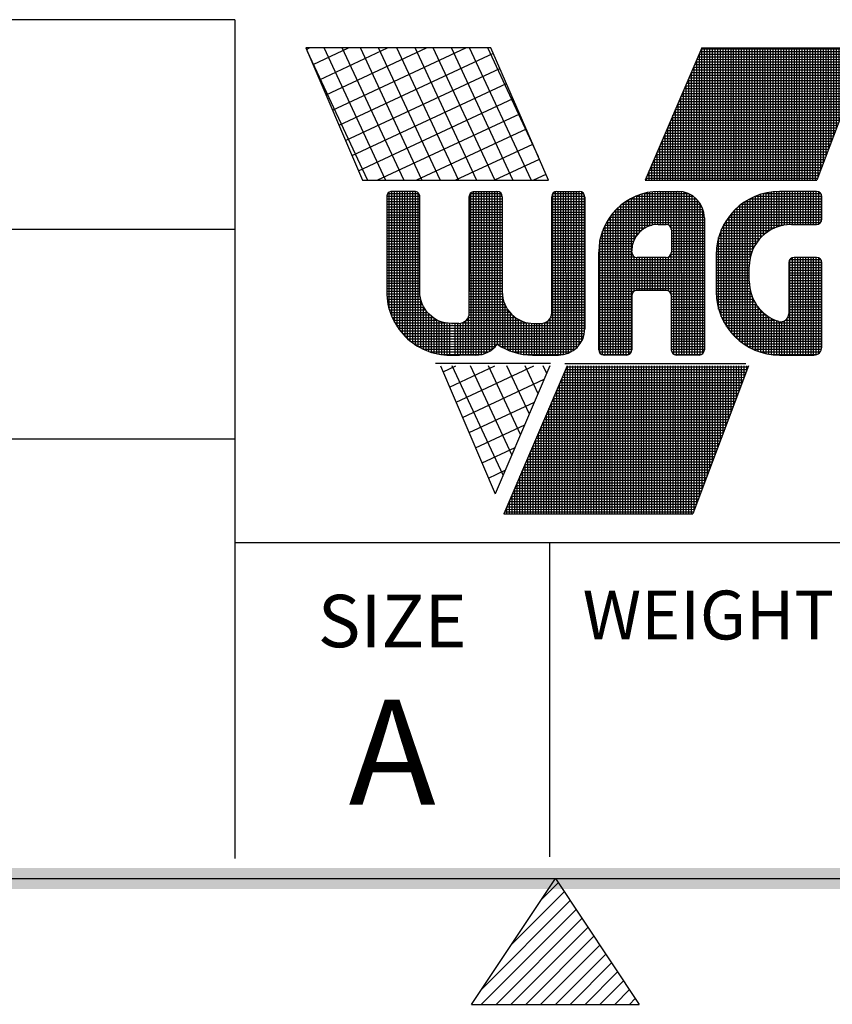
# Model space of a CAD drawing. Extents: x 15.1 to 24.6, y 2.9 to 15.2.
# Drawn here: x 19.1 to 20.2, y 2.9 to 4.2 of the extents above; entities that cross this region are included whole.
import ezdxf
from ezdxf.enums import TextEntityAlignment as Align

# ---------------------------------------------------------------- set-up
doc = ezdxf.new("R2010")
doc.units = 0
doc.header["$LTSCALE"] = 0.4
doc.header["$MEASUREMENT"] = 0
doc.layers.get('0').update_dxf_attribs({"linetype": 'CONTINUOUS'})
doc.styles.add('BAVWM$0$STANDARD', font='txt')

# ---------------------------------------------------------------- blocks, each defined once
blk = doc.blocks.new('*X6')
at = {"color": 0}
for p, q in [((3.2305, 6.6785), (3.2419, 6.6838)), ((3.2551, 6.621), (3.3898, 6.6838)), ((3.2797, 6.5635), (3.5377, 6.6838)), ((3.5298, 6.1838), (3.2967, 6.6838)), ((3.3044, 6.5061), (3.6855, 6.6838)), ((3.329, 6.4486), (3.8334, 6.6838)), ((3.5988, 6.1838), (3.3656, 6.6838)), ((3.6678, 6.1838), (3.4346, 6.6838)), ((3.7367, 6.1838), (3.5036, 6.6838)), ((3.8057, 6.1838), (3.5725, 6.6838)), ((3.8746, 6.1838), (3.6415, 6.6838)), ((3.9436, 6.1838), (3.7104, 6.6838)), ((4.0126, 6.1838), (3.7794, 6.6838)), ((4.0815, 6.1838), (3.8484, 6.6838)), ((4.1098, 6.2711), (3.9173, 6.6838)), ((3.4609, 6.1838), (3.2337, 6.671)), ((3.3536, 6.3911), (3.9383, 6.6637)), ((3.3783, 6.3336), (3.9633, 6.6065)), ((3.4029, 6.2762), (3.9884, 6.5492)), ((3.4275, 6.2187), (4.0134, 6.4919)), ((3.5006, 6.1838), (4.0384, 6.4346)), ((3.6485, 6.1838), (4.0634, 6.3773)), ((3.7964, 6.1838), (4.0884, 6.32)), ((3.9443, 6.1838), (4.1134, 6.2627)), ((4.0922, 6.1838), (4.1385, 6.2054))]:
    blk.add_line(p, q, dxfattribs=at)
blk = doc.blocks.new('*X7')
at = {"color": 0}
for p, q in [((3.7478, 5.4715), (3.7956, 5.4938)), ((3.7724, 5.414), (3.9434, 5.4938)), ((3.9756, 5.08), (3.7826, 5.4938)), ((3.797, 5.3566), (4.0913, 5.4938)), ((4.0086, 5.1571), (3.8516, 5.4938)), ((4.0416, 5.2341), (3.9205, 5.4938)), ((4.0747, 5.3112), (3.9895, 5.4938)), ((4.1077, 5.3882), (4.0585, 5.4938)), ((4.1407, 5.4653), (4.1274, 5.4938)), ((3.8216, 5.2991), (4.1314, 5.4435)), ((3.8463, 5.2416), (4.0944, 5.3573)), ((3.8709, 5.1841), (4.0575, 5.2711)), ((3.8955, 5.1267), (4.0206, 5.185)), ((3.9202, 5.0692), (3.9836, 5.0988)), ((3.9448, 5.0117), (3.9467, 5.0126))]:
    blk.add_line(p, q, dxfattribs=at)
blk = doc.blocks.new('*X10')
at = {"color": 0}
for p, q in [((3.5398, 6.1206), (3.6648, 6.1206)), ((3.5399, 6.1306), (3.6647, 6.1306)), ((3.5436, 6.1406), (3.6609, 6.1406)), ((3.549, 5.7029), (3.5489, 6.1456)), ((3.559, 5.6747), (3.5589, 6.1488)), ((3.569, 5.654), (3.5689, 6.1488)), ((3.579, 5.6373), (3.5789, 6.1488)), ((3.589, 5.6232), (3.5889, 6.1488)), ((3.599, 5.6109), (3.5989, 6.1488)), ((3.609, 5.6001), (3.6089, 6.1488)), ((3.619, 5.5906), (3.6189, 6.1488)), ((3.629, 5.5821), (3.6289, 6.1488)), ((3.639, 5.5744), (3.6389, 6.1488)), ((3.649, 5.5675), (3.6489, 6.1484)), ((3.659, 5.5614), (3.6589, 6.1429)), ((3.8523, 6.1207), (3.9773, 6.1207)), ((3.8524, 6.1307), (3.9772, 6.1307)), ((3.8562, 6.1407), (3.9734, 6.1407)), ((3.859, 5.5288), (3.8589, 6.1437)), ((3.869, 5.5288), (3.8689, 6.1485)), ((3.879, 5.5288), (3.8789, 6.1488)), ((3.889, 5.5295), (3.8889, 6.1488)), ((3.899, 5.5312), (3.8989, 6.1488)), ((3.909, 5.534), (3.9089, 6.1488)), ((3.919, 5.5379), (3.9189, 6.1488)), ((3.929, 5.5432), (3.9289, 6.1488)), ((3.939, 5.5501), (3.9389, 6.1488)), ((3.949, 5.5591), (3.9489, 6.1488)), ((3.959, 5.5692), (3.9589, 6.1487)), ((3.969, 5.5629), (3.9689, 6.1451)), ((4.1648, 6.1207), (4.2898, 6.1207)), ((4.1649, 6.1307), (4.2897, 6.1307)), ((4.1687, 6.1407), (4.2858, 6.1407)), ((4.169, 5.5288), (4.1689, 6.141)), ((4.179, 5.5288), (4.1789, 6.1479)), ((4.189, 5.5288), (4.1889, 6.1488)), ((4.199, 5.5292), (4.1989, 6.1488)), ((4.209, 5.5307), (4.2089, 6.1488)), ((4.219, 5.5332), (4.2189, 6.1488)), ((4.229, 5.5368), (4.2289, 6.1488)), ((4.239, 5.5418), (4.2389, 6.1488)), ((4.249, 5.5482), (4.2489, 6.1488)), ((4.259, 5.5567), (4.2589, 6.1488)), ((4.269, 5.5678), (4.2689, 6.1488)), ((4.279, 5.5837), (4.2789, 6.1466)), ((4.289, 5.6165), (4.2889, 6.1346)), ((3.5398, 6.1106), (3.6648, 6.1106)), ((3.5398, 6.1006), (3.6648, 6.1006)), ((3.5398, 6.0906), (3.6648, 6.0906)), ((3.5398, 6.0806), (3.6648, 6.0806)), ((3.8523, 6.1107), (3.9773, 6.1107)), ((3.8523, 6.1007), (3.9773, 6.1007)), ((3.8523, 6.0907), (3.9773, 6.0907)), ((3.8523, 6.0807), (3.9773, 6.0807)), ((4.1648, 6.1107), (4.2898, 6.1107)), ((4.1648, 6.1007), (4.2898, 6.1007)), ((4.1648, 6.0907), (4.2898, 6.0907)), ((4.1648, 6.0807), (4.2898, 6.0807)), ((3.5398, 6.0706), (3.6648, 6.0706)), ((3.5398, 6.0606), (3.6648, 6.0606)), ((3.5398, 6.0506), (3.6648, 6.0506)), ((3.8523, 6.0707), (3.9773, 6.0707)), ((3.8523, 6.0607), (3.9773, 6.0607)), ((3.8523, 6.0507), (3.9773, 6.0507)), ((4.1648, 6.0707), (4.2898, 6.0707)), ((4.1648, 6.0607), (4.2898, 6.0607)), ((4.1648, 6.0507), (4.2898, 6.0507)), ((3.5398, 6.0406), (3.6648, 6.0406)), ((3.5398, 6.0306), (3.6648, 6.0306)), ((3.5398, 6.0206), (3.6648, 6.0206)), ((3.5398, 6.0106), (3.6648, 6.0106)), ((3.8523, 6.0407), (3.9773, 6.0407)), ((3.8523, 6.0307), (3.9773, 6.0307)), ((3.8523, 6.0207), (3.9773, 6.0207)), ((3.8523, 6.0107), (3.9773, 6.0107)), ((4.1648, 6.0407), (4.2898, 6.0407)), ((4.1648, 6.0307), (4.2898, 6.0307)), ((4.1648, 6.0207), (4.2898, 6.0207)), ((4.1648, 6.0107), (4.2898, 6.0107)), ((3.5398, 6.0006), (3.6648, 6.0006)), ((3.5398, 5.9906), (3.6648, 5.9906)), ((3.5398, 5.9806), (3.6648, 5.9806)), ((3.5398, 5.9706), (3.6648, 5.9706)), ((3.8523, 6.0007), (3.9773, 6.0007)), ((3.8523, 5.9907), (3.9773, 5.9907)), ((3.8523, 5.9807), (3.9773, 5.9807)), ((3.8523, 5.9707), (3.9773, 5.9707)), ((4.1648, 6.0007), (4.2898, 6.0007)), ((4.1648, 5.9907), (4.2898, 5.9907)), ((4.1648, 5.9807), (4.2898, 5.9807)), ((4.1648, 5.9707), (4.2898, 5.9707)), ((3.5398, 5.9606), (3.6648, 5.9606)), ((3.5398, 5.9506), (3.6648, 5.9506)), ((3.5398, 5.9406), (3.6648, 5.9406)), ((3.8523, 5.9607), (3.9773, 5.9607)), ((3.8523, 5.9507), (3.9773, 5.9507)), ((3.8523, 5.9407), (3.9773, 5.9407)), ((3.8523, 5.9307), (3.9773, 5.9307)), ((4.1648, 5.9607), (4.2898, 5.9607)), ((4.1648, 5.9507), (4.2898, 5.9507)), ((4.1648, 5.9407), (4.2898, 5.9407)), ((4.1648, 5.9307), (4.2898, 5.9307)), ((3.5398, 5.9306), (3.6648, 5.9306)), ((3.5398, 5.9206), (3.6648, 5.9206)), ((3.5398, 5.9106), (3.6648, 5.9106)), ((3.5398, 5.9006), (3.6648, 5.9006)), ((3.8523, 5.9207), (3.9773, 5.9207)), ((3.8523, 5.9107), (3.9773, 5.9107)), ((3.8523, 5.9007), (3.9773, 5.9007)), ((4.1648, 5.9207), (4.2898, 5.9207)), ((4.1648, 5.9107), (4.2898, 5.9107)), ((4.1648, 5.9007), (4.2898, 5.9007)), ((3.5398, 5.8906), (3.6648, 5.8906)), ((3.5398, 5.8806), (3.6648, 5.8806)), ((3.5398, 5.8706), (3.6648, 5.8706)), ((3.5398, 5.8606), (3.6648, 5.8606)), ((3.8523, 5.8907), (3.9773, 5.8907)), ((3.8523, 5.8807), (3.9773, 5.8807)), ((3.8523, 5.8707), (3.9773, 5.8707)), ((3.8523, 5.8607), (3.9773, 5.8607)), ((4.1648, 5.8907), (4.2898, 5.8907)), ((4.1648, 5.8807), (4.2898, 5.8807)), ((4.1648, 5.8707), (4.2898, 5.8707)), ((4.1648, 5.8607), (4.2898, 5.8607)), ((3.5398, 5.8506), (3.6648, 5.8506)), ((3.5398, 5.8406), (3.6648, 5.8406)), ((3.5398, 5.8306), (3.6648, 5.8306)), ((3.5398, 5.8206), (3.6648, 5.8206)), ((3.8523, 5.8507), (3.9773, 5.8507)), ((3.8523, 5.8407), (3.9773, 5.8407)), ((3.8523, 5.8307), (3.9773, 5.8307)), ((3.8523, 5.8207), (3.9773, 5.8207)), ((4.1648, 5.8507), (4.2898, 5.8507)), ((4.1648, 5.8407), (4.2898, 5.8407)), ((4.1648, 5.8307), (4.2898, 5.8307)), ((4.1648, 5.8207), (4.2898, 5.8207)), ((3.5398, 5.8106), (3.6648, 5.8106)), ((3.5398, 5.8006), (3.6648, 5.8006)), ((3.5398, 5.7906), (3.6648, 5.7906)), ((3.8523, 5.8107), (3.9773, 5.8107)), ((3.8523, 5.8007), (3.9773, 5.8007)), ((3.8523, 5.7907), (3.9773, 5.7907)), ((4.1648, 5.8107), (4.2898, 5.8107)), ((4.1648, 5.8007), (4.2898, 5.8007)), ((4.1648, 5.7907), (4.2898, 5.7907)), ((3.5398, 5.7806), (3.6648, 5.7806)), ((3.5398, 5.7706), (3.6648, 5.7706)), ((3.5399, 5.7606), (3.6651, 5.7606)), ((3.5405, 5.7506), (3.6662, 5.7506)), ((3.8523, 5.7807), (3.9773, 5.7807)), ((3.8523, 5.7707), (3.9773, 5.7707)), ((3.8523, 5.7607), (3.9776, 5.7607)), ((3.8523, 5.7507), (3.9787, 5.7507)), ((3.979, 5.5572), (3.979, 5.7486)), ((4.1648, 5.7807), (4.2898, 5.7807)), ((4.1648, 5.7707), (4.2898, 5.7707)), ((4.1648, 5.7607), (4.2898, 5.7607)), ((4.1648, 5.7507), (4.2898, 5.7507)), ((3.5414, 5.7406), (3.6681, 5.7406)), ((3.5428, 5.7306), (3.671, 5.7306)), ((3.5447, 5.7206), (3.6749, 5.7206)), ((3.5469, 5.7106), (3.6798, 5.7106)), ((3.669, 5.5559), (3.669, 5.7373)), ((3.679, 5.551), (3.679, 5.7121)), ((3.8523, 5.7407), (3.9806, 5.7407)), ((3.8523, 5.7307), (3.9835, 5.7307)), ((3.8523, 5.7207), (3.9873, 5.7207)), ((3.8523, 5.7107), (3.9923, 5.7107)), ((3.989, 5.5522), (3.989, 5.7171)), ((4.1648, 5.7407), (4.2898, 5.7407)), ((4.1648, 5.7307), (4.2898, 5.7307)), ((4.1648, 5.7207), (4.2898, 5.7207)), ((4.1648, 5.7107), (4.2898, 5.7107)), ((3.5497, 5.7006), (3.686, 5.7006)), ((3.5529, 5.6906), (3.6937, 5.6906)), ((3.5566, 5.6806), (3.7034, 5.6806)), ((3.5608, 5.6706), (3.7157, 5.6706)), ((3.689, 5.5466), (3.689, 5.6965)), ((3.699, 5.5428), (3.699, 5.6849)), ((3.709, 5.5395), (3.709, 5.6757)), ((3.8479, 5.6707), (4.0282, 5.6707)), ((3.849, 5.5288), (3.849, 5.673)), ((3.8514, 5.6807), (4.0158, 5.6807)), ((3.8523, 5.7007), (3.9985, 5.7007)), ((3.8523, 5.6907), (4.0062, 5.6907)), ((3.999, 5.5477), (3.999, 5.6999)), ((4.009, 5.5437), (4.009, 5.6875)), ((4.019, 5.5403), (4.019, 5.6778)), ((4.029, 5.5373), (4.029, 5.6701)), ((4.1605, 5.6707), (4.2898, 5.6707)), ((4.164, 5.6807), (4.2898, 5.6807)), ((4.1648, 5.7007), (4.2898, 5.7007)), ((4.1648, 5.6907), (4.2898, 5.6907)), ((3.5655, 5.6606), (3.7328, 5.6607)), ((3.5709, 5.6506), (3.7637, 5.6507)), ((3.5769, 5.6406), (4.2898, 5.6407)), ((3.719, 5.5366), (3.719, 5.6684)), ((3.729, 5.5342), (3.729, 5.6625)), ((3.739, 5.5323), (3.739, 5.6579)), ((3.749, 5.5308), (3.749, 5.6543)), ((3.759, 5.5297), (3.759, 5.6516)), ((3.769, 5.529), (3.769, 5.6498)), ((3.779, 5.5288), (3.779, 5.6489)), ((3.799, 5.5288), (3.799, 5.6488)), ((3.809, 5.5288), (3.809, 5.6488)), ((3.819, 5.5288), (3.819, 5.6494)), ((3.8244, 5.6507), (4.0759, 5.6507)), ((3.829, 5.5288), (3.829, 5.6525)), ((3.839, 5.5288), (3.839, 5.659)), ((3.8407, 5.6607), (4.0452, 5.6607)), ((4.039, 5.5348), (4.039, 5.6639)), ((4.049, 5.5327), (4.049, 5.6589)), ((4.059, 5.5311), (4.059, 5.6551)), ((4.069, 5.5299), (4.069, 5.6522)), ((4.079, 5.5292), (4.079, 5.6502)), ((4.089, 5.5288), (4.089, 5.6491)), ((4.099, 5.5288), (4.099, 5.6488)), ((4.109, 5.5288), (4.109, 5.6488)), ((4.119, 5.5288), (4.119, 5.6488)), ((4.129, 5.5288), (4.129, 5.649)), ((4.137, 5.6507), (4.2898, 5.6507)), ((4.139, 5.5288), (4.139, 5.6514)), ((4.149, 5.5288), (4.149, 5.657)), ((4.1533, 5.6607), (4.2898, 5.6607)), ((4.159, 5.5288), (4.159, 5.6681)), ((3.5835, 5.6306), (4.2898, 5.6307)), ((3.591, 5.6206), (4.2895, 5.6207)), ((3.5993, 5.6106), (4.2881, 5.6107)), ((3.6085, 5.6006), (4.2858, 5.6007)), ((3.619, 5.5906), (4.2823, 5.5907)), ((3.6308, 5.5806), (4.2775, 5.5807)), ((3.6444, 5.5706), (4.2712, 5.5707)), ((3.6603, 5.5606), (3.9505, 5.5607)), ((3.9728, 5.5607), (4.2631, 5.5607)), ((3.6797, 5.5506), (3.9397, 5.5507)), ((3.7053, 5.5406), (3.9246, 5.5407)), ((3.75, 5.5307), (3.8966, 5.5307)), ((3.9922, 5.5507), (4.2523, 5.5507)), ((4.0177, 5.5407), (4.2372, 5.5407)), ((4.0621, 5.5307), (4.2094, 5.5307))]:
    blk.add_line(p, q, dxfattribs=at)
blk = doc.blocks.new('*X11')
at = {"color": 0}
for p, q in [((4.429, 5.5311), (4.4289, 6.1175)), ((4.4348, 6.1208), (4.6842, 6.1208)), ((4.439, 5.5434), (4.4389, 6.123)), ((4.449, 5.9657), (4.4489, 6.1279)), ((4.4555, 6.1308), (4.672, 6.1308)), ((4.459, 5.9827), (4.4589, 6.1322)), ((4.469, 5.9944), (4.4689, 6.1359)), ((4.479, 6.0032), (4.4789, 6.1392)), ((4.4846, 6.1408), (4.6539, 6.1408)), ((4.489, 6.0099), (4.4889, 6.1419)), ((4.499, 6.0151), (4.4989, 6.1442)), ((4.5089, 6.0189), (4.5089, 6.146)), ((4.5189, 6.0216), (4.5189, 6.1473)), ((4.5289, 6.0232), (4.5289, 6.1483)), ((4.5389, 6.0238), (4.5389, 6.1487)), ((4.5489, 6.0238), (4.5489, 6.1488)), ((4.5589, 6.0238), (4.5589, 6.1488)), ((4.5689, 6.0238), (4.5689, 6.1488)), ((4.5789, 6.0216), (4.5789, 6.1488)), ((4.589, 6.0095), (4.5889, 6.1488)), ((4.599, 5.5319), (4.5989, 6.1488)), ((4.609, 5.5288), (4.6089, 6.1488)), ((4.619, 5.5288), (4.6189, 6.1487)), ((4.629, 5.5288), (4.6289, 6.1478)), ((4.639, 5.5288), (4.6389, 6.1458)), ((4.649, 5.5288), (4.6489, 6.1428)), ((4.659, 5.5288), (4.6589, 6.1385)), ((4.669, 5.5288), (4.6689, 6.1329)), ((4.679, 5.5288), (4.6789, 6.1255)), ((4.3815, 6.0808), (4.7095, 6.0808)), ((4.389, 5.5288), (4.3889, 6.088)), ((4.392, 6.0908), (4.7055, 6.0908)), ((4.399, 5.5288), (4.3989, 6.0966)), ((4.4041, 6.1008), (4.7002, 6.1008)), ((4.409, 5.5288), (4.4089, 6.1044)), ((4.4181, 6.1108), (4.6932, 6.1108)), ((4.419, 5.5288), (4.4189, 6.1113)), ((4.689, 5.5288), (4.6889, 6.1159)), ((4.699, 5.5293), (4.6989, 6.1028)), ((4.709, 5.5348), (4.7089, 6.0825)), ((4.3564, 6.0508), (4.7148, 6.0508)), ((4.359, 5.5288), (4.3589, 6.0543)), ((4.3638, 6.0608), (4.7141, 6.0608)), ((4.369, 5.5288), (4.3689, 6.0671)), ((4.3721, 6.0708), (4.7123, 6.0708)), ((4.379, 5.5288), (4.3789, 6.0782)), ((4.334, 6.0108), (4.4904, 6.0108)), ((4.3386, 6.0208), (4.5154, 6.0208)), ((4.339, 5.5288), (4.3389, 6.0214)), ((4.3439, 6.0308), (4.7148, 6.0308)), ((4.349, 5.5288), (4.3489, 6.0394)), ((4.3498, 6.0408), (4.7148, 6.0408)), ((4.5803, 6.0208), (4.7148, 6.0208)), ((4.5885, 6.0108), (4.7148, 6.0108)), ((4.3207, 5.9708), (4.4515, 5.9708)), ((4.3233, 5.9808), (4.4576, 5.9808)), ((4.3263, 5.9908), (4.4655, 5.9908)), ((4.329, 5.5296), (4.329, 5.9983)), ((4.3299, 6.0008), (4.476, 6.0008)), ((4.5898, 6.0008), (4.7148, 6.0008)), ((4.5898, 5.9908), (4.7148, 5.9908)), ((4.5898, 5.9808), (4.7148, 5.9808)), ((4.5898, 5.9708), (4.7148, 5.9708)), ((4.3151, 5.9308), (4.44, 5.9308)), ((4.3158, 5.9408), (4.4412, 5.9408)), ((4.317, 5.9508), (4.4435, 5.9508)), ((4.3186, 5.9608), (4.4469, 5.9608)), ((4.319, 5.5365), (4.319, 5.9624)), ((4.5898, 5.9608), (4.7148, 5.9608)), ((4.5898, 5.9508), (4.7148, 5.9508)), ((4.5898, 5.9408), (4.7148, 5.9408)), ((4.5898, 5.9308), (4.7148, 5.9308)), ((4.3148, 5.9208), (4.4398, 5.9208)), ((4.3148, 5.9108), (4.4415, 5.9108)), ((4.3148, 5.9008), (4.4511, 5.9008)), ((4.449, 5.7706), (4.449, 5.902)), ((4.459, 5.7738), (4.459, 5.8988)), ((4.469, 5.7738), (4.469, 5.8988)), ((4.479, 5.7738), (4.479, 5.8988)), ((4.489, 5.7738), (4.489, 5.8988)), ((4.499, 5.7738), (4.499, 5.8988)), ((4.509, 5.7738), (4.509, 5.8988)), ((4.519, 5.7738), (4.519, 5.8988)), ((4.529, 5.7738), (4.529, 5.8988)), ((4.539, 5.7738), (4.539, 5.8988)), ((4.549, 5.7738), (4.549, 5.8988)), ((4.559, 5.7738), (4.559, 5.8988)), ((4.569, 5.7738), (4.569, 5.8988)), ((4.5785, 5.9008), (4.7148, 5.9008)), ((4.579, 5.7715), (4.579, 5.901)), ((4.5881, 5.9108), (4.7148, 5.9108)), ((4.589, 5.7593), (4.589, 5.9132)), ((4.5898, 5.9208), (4.7148, 5.9208)), ((4.3148, 5.8908), (4.7148, 5.8908)), ((4.3148, 5.8808), (4.7148, 5.8808)), ((4.3148, 5.8708), (4.7148, 5.8708)), ((4.3148, 5.8608), (4.7148, 5.8608)), ((4.3148, 5.8508), (4.7148, 5.8508)), ((4.3148, 5.8408), (4.7148, 5.8408)), ((4.3148, 5.8308), (4.7148, 5.8308)), ((4.3148, 5.8208), (4.7148, 5.8208)), ((4.3148, 5.8108), (4.7148, 5.8108)), ((4.3148, 5.8008), (4.7148, 5.8008)), ((4.3148, 5.7908), (4.7148, 5.7908)), ((4.3148, 5.7808), (4.7148, 5.7808)), ((4.3148, 5.7708), (4.4492, 5.7708)), ((4.3148, 5.7608), (4.441, 5.7608)), ((4.3148, 5.7508), (4.4398, 5.7508)), ((4.5803, 5.7708), (4.7148, 5.7708)), ((4.5885, 5.7608), (4.7148, 5.7608)), ((4.5898, 5.7508), (4.7148, 5.7508)), ((4.3148, 5.7408), (4.4398, 5.7408)), ((4.3148, 5.7308), (4.4398, 5.7308)), ((4.3148, 5.7208), (4.4398, 5.7208)), ((4.3148, 5.7108), (4.4398, 5.7108)), ((4.5898, 5.7408), (4.7148, 5.7408)), ((4.5898, 5.7308), (4.7148, 5.7308)), ((4.5898, 5.7208), (4.7148, 5.7208)), ((4.5898, 5.7108), (4.7148, 5.7108)), ((4.3148, 5.7008), (4.4398, 5.7008)), ((4.3148, 5.6908), (4.4398, 5.6908)), ((4.3148, 5.6808), (4.4398, 5.6808)), ((4.3148, 5.6708), (4.4398, 5.6708)), ((4.5898, 5.7008), (4.7148, 5.7008)), ((4.5898, 5.6908), (4.7148, 5.6908)), ((4.5898, 5.6808), (4.7148, 5.6808)), ((4.5898, 5.6708), (4.7148, 5.6708)), ((4.3148, 5.6608), (4.4398, 5.6608)), ((4.3148, 5.6508), (4.4398, 5.6508)), ((4.3148, 5.6408), (4.4398, 5.6408)), ((4.5898, 5.6608), (4.7148, 5.6608)), ((4.5898, 5.6508), (4.7148, 5.6508)), ((4.5898, 5.6408), (4.7148, 5.6408)), ((4.3148, 5.6308), (4.4398, 5.6308)), ((4.3148, 5.6208), (4.4398, 5.6208)), ((4.3148, 5.6108), (4.4398, 5.6108)), ((4.3148, 5.6008), (4.4398, 5.6008)), ((4.5898, 5.6308), (4.7148, 5.6308)), ((4.5898, 5.6208), (4.7148, 5.6208)), ((4.5898, 5.6108), (4.7148, 5.6108)), ((4.5898, 5.6008), (4.7148, 5.6008)), ((4.3148, 5.5908), (4.4398, 5.5908)), ((4.3148, 5.5808), (4.4398, 5.5808)), ((4.3148, 5.5708), (4.4398, 5.5708)), ((4.3148, 5.5608), (4.4398, 5.5608)), ((4.5898, 5.5908), (4.7148, 5.5908)), ((4.5898, 5.5808), (4.7148, 5.5808)), ((4.5898, 5.5708), (4.7148, 5.5708)), ((4.5898, 5.5608), (4.7148, 5.5608)), ((4.3148, 5.5508), (4.4398, 5.5508)), ((4.3165, 5.5408), (4.4381, 5.5408)), ((4.3262, 5.5308), (4.4284, 5.5308)), ((4.5898, 5.5508), (4.7148, 5.5508)), ((4.5914, 5.5408), (4.7131, 5.5408)), ((4.6011, 5.5308), (4.7035, 5.5308))]:
    blk.add_line(p, q, dxfattribs=at)
blk = doc.blocks.new('*X12')
at = {"color": 0}
for p, q in [((4.8674, 6.1208), (5.1398, 6.1209)), ((4.869, 5.9002), (4.8689, 6.1217)), ((4.879, 5.9297), (4.8789, 6.1266)), ((4.8887, 6.1309), (5.1397, 6.1309)), ((4.889, 5.9484), (4.8889, 6.1309)), ((4.899, 5.9626), (4.8989, 6.1348)), ((4.909, 5.9742), (4.9089, 6.1381)), ((4.9186, 6.1409), (5.1357, 6.1409)), ((4.919, 5.9838), (4.9189, 6.141)), ((4.929, 5.9919), (4.9289, 6.1433)), ((4.939, 5.9988), (4.9389, 6.1453)), ((4.949, 6.0047), (4.9489, 6.1468)), ((4.959, 6.0096), (4.9589, 6.1479)), ((4.969, 6.0137), (4.9689, 6.1486)), ((4.9789, 6.0171), (4.9789, 6.1488)), ((4.9889, 6.0197), (4.9889, 6.1488)), ((4.9989, 6.0217), (4.9989, 6.1488)), ((5.0089, 6.023), (5.0089, 6.1488)), ((5.0189, 6.0237), (5.0189, 6.1488)), ((5.0289, 6.0238), (5.0289, 6.1488)), ((5.0389, 6.0238), (5.0389, 6.1488)), ((5.0489, 6.0238), (5.0489, 6.1488)), ((5.0589, 6.0238), (5.0589, 6.1488)), ((5.0689, 6.0238), (5.0689, 6.1488)), ((5.0789, 6.0238), (5.0789, 6.1488)), ((5.0889, 6.0238), (5.0889, 6.1488)), ((5.0989, 6.0238), (5.0989, 6.1488)), ((5.1089, 6.0238), (5.1089, 6.1488)), ((5.1189, 6.0238), (5.1189, 6.1488)), ((5.1289, 6.026), (5.1289, 6.1466)), ((5.1389, 6.0381), (5.1389, 6.1346)), ((4.8124, 6.0808), (5.1398, 6.0809)), ((4.819, 5.5906), (4.8189, 6.0869)), ((4.8234, 6.0908), (5.1398, 6.0909)), ((4.829, 5.5821), (4.8289, 6.0955)), ((4.8358, 6.1008), (5.1398, 6.1009)), ((4.839, 5.5744), (4.8389, 6.1031)), ((4.849, 5.5675), (4.8489, 6.11)), ((4.8503, 6.1108), (5.1398, 6.1109)), ((4.859, 5.5614), (4.8589, 6.1162)), ((4.7863, 6.0508), (5.1398, 6.0509)), ((4.789, 5.6232), (4.7889, 6.0543)), ((4.7941, 6.0608), (5.1398, 6.0609)), ((4.799, 5.6109), (4.7989, 6.0666)), ((4.8027, 6.0708), (5.1398, 6.0709)), ((4.809, 5.6001), (4.8089, 6.0774)), ((4.7625, 6.0108), (4.9618, 6.0109)), ((4.7675, 6.0208), (4.9943, 6.0209)), ((4.769, 5.654), (4.7689, 6.0235)), ((4.7731, 6.0308), (5.1351, 6.0309)), ((4.779, 5.6373), (4.7789, 6.0402)), ((4.7794, 6.0408), (5.1396, 6.0409)), ((4.7479, 5.9708), (4.9059, 5.9709)), ((4.749, 5.7029), (4.749, 5.9745)), ((4.7508, 5.9808), (4.9157, 5.9809)), ((4.7542, 5.9908), (4.9275, 5.9909)), ((4.7581, 6.0008), (4.9422, 6.0009)), ((4.759, 5.6747), (4.759, 6.0028)), ((4.7408, 5.9308), (4.8795, 5.9309)), ((4.7419, 5.9408), (4.8846, 5.9409)), ((4.7435, 5.9508), (4.8905, 5.9509)), ((4.7455, 5.9608), (4.8976, 5.9609)), ((4.7398, 5.9108), (4.8719, 5.9109)), ((4.7398, 5.9008), (4.8691, 5.9008)), ((4.7401, 5.9208), (4.8753, 5.9209)), ((5.029, 5.5288), (5.029, 5.8979)), ((5.039, 5.5288), (5.039, 5.8988)), ((5.049, 5.5288), (5.049, 5.8988)), ((5.059, 5.5288), (5.059, 5.8988)), ((5.069, 5.5288), (5.069, 5.8988)), ((5.079, 5.5288), (5.079, 5.8988)), ((5.089, 5.5288), (5.089, 5.8988)), ((5.099, 5.5288), (5.099, 5.8988)), ((5.109, 5.5288), (5.109, 5.8988)), ((5.119, 5.5303), (5.119, 5.8988)), ((5.129, 5.5358), (5.129, 5.8966)), ((4.7398, 5.8908), (4.8671, 5.8908)), ((4.7398, 5.8808), (4.8657, 5.8808)), ((4.7398, 5.8708), (4.8649, 5.8708)), ((4.7398, 5.8608), (4.8648, 5.8608)), ((5.0148, 5.8709), (5.1398, 5.8709)), ((5.0148, 5.8609), (5.1398, 5.8609)), ((5.0149, 5.8809), (5.1397, 5.8809)), ((5.0188, 5.8909), (5.1357, 5.8909)), ((5.019, 5.5288), (5.019, 5.8911)), ((5.139, 5.5521), (5.139, 5.8844)), ((4.7398, 5.8508), (4.8648, 5.8508)), ((4.7398, 5.8408), (4.8648, 5.8408)), ((4.7398, 5.8308), (4.8648, 5.8308)), ((4.7398, 5.8208), (4.8648, 5.8208)), ((5.0148, 5.8509), (5.1398, 5.8509)), ((5.0148, 5.8409), (5.1398, 5.8409)), ((5.0148, 5.8309), (5.1398, 5.8309)), ((5.0148, 5.8209), (5.1398, 5.8209)), ((4.7398, 5.8108), (4.8648, 5.8108)), ((4.7398, 5.8008), (4.865, 5.8008)), ((4.7398, 5.7908), (4.8658, 5.7908)), ((5.0148, 5.8109), (5.1398, 5.8109)), ((5.0148, 5.8009), (5.1398, 5.8009)), ((5.0148, 5.7909), (5.1398, 5.7909)), ((4.7398, 5.7808), (4.8672, 5.7808)), ((4.7398, 5.7708), (4.8693, 5.7708)), ((4.7399, 5.7608), (4.8721, 5.7609)), ((4.7405, 5.7508), (4.8756, 5.7509)), ((4.869, 5.5559), (4.869, 5.7723)), ((5.0148, 5.7809), (5.1398, 5.7809)), ((5.0148, 5.7709), (5.1398, 5.7709)), ((5.0148, 5.7609), (5.1398, 5.7609)), ((5.0148, 5.7509), (5.1398, 5.7509)), ((4.7414, 5.7408), (4.8799, 5.7409)), ((4.7428, 5.7308), (4.885, 5.7309)), ((4.7446, 5.7208), (4.8911, 5.7209)), ((4.7469, 5.7108), (4.8983, 5.7109)), ((4.879, 5.551), (4.879, 5.7429)), ((4.889, 5.5466), (4.889, 5.7242)), ((4.899, 5.5428), (4.899, 5.7099)), ((5.0148, 5.7409), (5.1398, 5.7409)), ((5.0148, 5.7309), (5.1398, 5.7309)), ((5.0148, 5.7209), (5.1398, 5.7209)), ((5.0148, 5.7109), (5.1398, 5.7109)), ((4.7496, 5.7008), (4.9067, 5.7009)), ((4.7528, 5.6908), (4.9167, 5.6909)), ((4.7565, 5.6808), (4.9287, 5.6809)), ((4.7607, 5.6708), (4.9437, 5.6709)), ((4.909, 5.5395), (4.909, 5.6984)), ((4.919, 5.5366), (4.919, 5.6887)), ((4.929, 5.5342), (4.929, 5.6806)), ((4.939, 5.5323), (4.939, 5.6737)), ((5.0112, 5.6709), (5.1398, 5.6709)), ((5.0145, 5.6809), (5.1398, 5.6809)), ((5.0148, 5.7009), (5.1398, 5.7009)), ((5.0148, 5.6909), (5.1398, 5.6909)), ((4.7654, 5.6608), (4.9638, 5.6609)), ((4.7708, 5.6508), (5.1398, 5.6509)), ((4.7767, 5.6408), (5.1398, 5.6409)), ((4.949, 5.5308), (4.949, 5.6679)), ((4.959, 5.5297), (4.959, 5.6629)), ((4.969, 5.529), (4.969, 5.6588)), ((4.979, 5.5288), (4.979, 5.6557)), ((4.989, 5.5288), (4.989, 5.6554)), ((4.999, 5.5288), (4.999, 5.6587)), ((5.0025, 5.6609), (5.1398, 5.6609)), ((5.009, 5.5288), (5.009, 5.6674)), ((4.7834, 5.6308), (5.1398, 5.6309)), ((4.7908, 5.6208), (5.1398, 5.6209)), ((4.7991, 5.6108), (5.1398, 5.6109)), ((4.8083, 5.6008), (5.1398, 5.6009)), ((4.8187, 5.5908), (5.1398, 5.5909)), ((4.8305, 5.5808), (5.1398, 5.5809)), ((4.8441, 5.5708), (5.1398, 5.5709)), ((4.86, 5.5608), (5.1398, 5.5609)), ((4.8793, 5.5509), (5.1387, 5.5509)), ((4.9047, 5.5409), (5.1339, 5.5409)), ((4.9484, 5.5309), (5.1208, 5.5309))]:
    blk.add_line(p, q, dxfattribs=at)
blk = doc.blocks.new('*X16')
at = {"color": 0}
for p, q in [((4.7269, 6.6808), (5.3521, 6.6809)), ((4.7289, 6.1838), (4.7288, 6.6838)), ((4.7389, 6.1838), (4.7388, 6.6838)), ((4.7489, 6.1838), (4.7488, 6.6838)), ((4.7589, 6.1838), (4.7588, 6.6838)), ((4.7689, 6.1838), (4.7688, 6.6838)), ((4.7789, 6.1838), (4.7788, 6.6838)), ((4.7889, 6.1838), (4.7888, 6.6838)), ((4.7989, 6.1838), (4.7988, 6.6838)), ((4.8089, 6.1838), (4.8088, 6.6838)), ((4.8189, 6.1838), (4.8188, 6.6838)), ((4.8289, 6.1838), (4.8288, 6.6838)), ((4.8389, 6.1838), (4.8388, 6.6838)), ((4.8489, 6.1838), (4.8488, 6.6838)), ((4.8589, 6.1838), (4.8588, 6.6838)), ((4.8689, 6.1838), (4.8688, 6.6838)), ((4.8789, 6.1838), (4.8788, 6.6838)), ((4.8889, 6.1838), (4.8888, 6.6838)), ((4.8989, 6.1838), (4.8988, 6.6838)), ((4.9089, 6.1838), (4.9088, 6.6838)), ((4.9189, 6.1838), (4.9188, 6.6838)), ((4.9289, 6.1838), (4.9288, 6.6838)), ((4.9389, 6.1838), (4.9388, 6.6838)), ((4.9489, 6.1838), (4.9488, 6.6838)), ((4.9589, 6.1838), (4.9588, 6.6838)), ((4.9689, 6.1838), (4.9688, 6.6838)), ((4.9789, 6.1838), (4.9788, 6.6838)), ((4.9889, 6.1838), (4.9888, 6.6838)), ((4.9989, 6.1838), (4.9988, 6.6838)), ((5.0089, 6.1838), (5.0088, 6.6838)), ((5.0189, 6.1838), (5.0188, 6.6838)), ((5.0289, 6.1838), (5.0288, 6.6838)), ((5.0389, 6.1838), (5.0388, 6.6838)), ((5.0489, 6.1838), (5.0488, 6.6838)), ((5.0589, 6.1838), (5.0588, 6.6838)), ((5.0689, 6.1838), (5.0688, 6.6838)), ((5.0789, 6.1838), (5.0788, 6.6838)), ((5.0889, 6.1838), (5.0888, 6.6838)), ((5.0989, 6.1838), (5.0988, 6.6838)), ((5.1089, 6.1838), (5.1088, 6.6838)), ((5.1189, 6.1838), (5.1188, 6.6838)), ((5.1289, 6.1838), (5.1288, 6.6838)), ((5.1389, 6.1838), (5.1388, 6.6838)), ((5.1489, 6.1838), (5.1488, 6.6838)), ((5.1589, 6.1838), (5.1588, 6.6838)), ((5.1689, 6.1948), (5.1688, 6.6838)), ((5.1789, 6.2213), (5.1788, 6.6838)), ((5.1889, 6.2478), (5.1888, 6.6838)), ((5.1989, 6.2744), (5.1988, 6.6838)), ((5.2089, 6.3009), (5.2088, 6.6838)), ((5.2189, 6.3274), (5.2188, 6.6838)), ((5.2289, 6.3539), (5.2288, 6.6838)), ((5.2389, 6.3805), (5.2388, 6.6838)), ((5.2489, 6.407), (5.2488, 6.6838)), ((5.2589, 6.4335), (5.2588, 6.6838)), ((5.2689, 6.46), (5.2688, 6.6838)), ((5.2789, 6.4866), (5.2788, 6.6838)), ((5.2889, 6.5131), (5.2888, 6.6838)), ((5.2989, 6.5396), (5.2988, 6.6838)), ((5.3089, 6.5661), (5.3088, 6.6838)), ((5.3188, 6.5926), (5.3188, 6.6838)), ((5.3288, 6.6192), (5.3288, 6.6838)), ((5.3388, 6.6457), (5.3388, 6.6838)), ((5.3488, 6.6722), (5.3488, 6.6838)), ((4.7098, 6.6408), (5.337, 6.6409)), ((4.7141, 6.6508), (5.3408, 6.6509)), ((4.7184, 6.6608), (5.3446, 6.6609)), ((4.7189, 6.1838), (4.7188, 6.662)), ((4.7226, 6.6708), (5.3484, 6.6709)), ((4.6969, 6.6108), (5.3257, 6.6109)), ((4.6989, 6.1838), (4.6988, 6.6153)), ((4.7012, 6.6208), (5.3295, 6.6209)), ((4.7055, 6.6308), (5.3333, 6.6309)), ((4.7089, 6.1838), (4.7088, 6.6386)), ((4.6789, 6.1838), (4.6789, 6.5687)), ((4.6798, 6.5708), (5.3107, 6.5709)), ((4.6841, 6.5808), (5.3144, 6.5809)), ((4.6884, 6.5908), (5.3182, 6.5909)), ((4.6889, 6.1838), (4.6888, 6.592)), ((4.6926, 6.6008), (5.322, 6.6009)), ((4.6626, 6.5308), (5.2956, 6.5309)), ((4.6669, 6.5408), (5.2994, 6.5409)), ((4.6689, 6.1838), (4.6689, 6.5453)), ((4.6712, 6.5508), (5.3031, 6.5509)), ((4.6755, 6.5608), (5.3069, 6.5609)), ((4.6455, 6.4908), (5.2805, 6.4909)), ((4.6489, 6.1838), (4.6489, 6.4987)), ((4.6498, 6.5008), (5.2843, 6.5009)), ((4.6541, 6.5108), (5.2881, 6.5109)), ((4.6583, 6.5208), (5.2918, 6.5209)), ((4.6589, 6.1838), (4.6589, 6.522)), ((4.6326, 6.4608), (5.2692, 6.4609)), ((4.6369, 6.4708), (5.273, 6.4709)), ((4.6389, 6.1838), (4.6389, 6.4754)), ((4.6412, 6.4808), (5.2767, 6.4809)), ((4.6155, 6.4208), (5.2541, 6.4209)), ((4.6189, 6.1838), (4.6189, 6.4287)), ((4.6198, 6.4308), (5.2579, 6.4309)), ((4.6241, 6.4408), (5.2617, 6.4409)), ((4.6283, 6.4508), (5.2654, 6.4509)), ((4.6289, 6.1838), (4.6289, 6.452)), ((4.5983, 6.3808), (5.2391, 6.3809)), ((4.5989, 6.1838), (4.5989, 6.3821)), ((4.6026, 6.3908), (5.2428, 6.3909)), ((4.6069, 6.4008), (5.2466, 6.4009)), ((4.6089, 6.1838), (4.6089, 6.4054)), ((4.6112, 6.4108), (5.2504, 6.4109)), ((4.5855, 6.3508), (5.2278, 6.3509)), ((4.5889, 6.1838), (4.5889, 6.3587)), ((4.5898, 6.3608), (5.2315, 6.3609)), ((4.5941, 6.3708), (5.2353, 6.3709)), ((4.5683, 6.3108), (5.2127, 6.3109)), ((4.5689, 6.1838), (4.5689, 6.3121)), ((4.5726, 6.3208), (5.2164, 6.3209)), ((4.5769, 6.3308), (5.2202, 6.3309)), ((4.5789, 6.1838), (4.5789, 6.3354)), ((4.5812, 6.3408), (5.224, 6.3409)), ((4.5512, 6.2708), (5.1976, 6.2709)), ((4.5555, 6.2808), (5.2014, 6.2809)), ((4.5589, 6.1838), (4.5589, 6.2888)), ((4.5598, 6.2908), (5.2051, 6.2909)), ((4.5641, 6.3008), (5.2089, 6.3009)), ((4.5341, 6.2308), (5.1825, 6.2309)), ((4.5383, 6.2408), (5.1863, 6.2409)), ((4.5389, 6.1838), (4.5389, 6.2421)), ((4.5426, 6.2508), (5.1901, 6.2509)), ((4.5469, 6.2608), (5.1938, 6.2609)), ((4.5489, 6.1838), (4.5489, 6.2654)), ((4.5189, 6.1838), (4.5189, 6.1955)), ((4.5212, 6.2008), (5.1712, 6.2009)), ((4.5255, 6.2108), (5.175, 6.2109)), ((4.5289, 6.1838), (4.5289, 6.2188)), ((4.5298, 6.2208), (5.1788, 6.2209)), ((4.5169, 6.1908), (5.1675, 6.1909))]:
    blk.add_line(p, q, dxfattribs=at)
blk = doc.blocks.new('*X17')
at = {"color": 0}
for p, q in [((4.2169, 5.4907), (4.9037, 5.4909)), ((4.2191, 4.9338), (4.219, 5.4938)), ((4.2291, 4.9338), (4.229, 5.4938)), ((4.2391, 4.9338), (4.239, 5.4938)), ((4.2491, 4.9338), (4.249, 5.4938)), ((4.2591, 4.9338), (4.259, 5.4938)), ((4.2691, 4.9338), (4.269, 5.4938)), ((4.2791, 4.9338), (4.279, 5.4938)), ((4.2891, 4.9338), (4.289, 5.4938)), ((4.2991, 4.9338), (4.299, 5.4938)), ((4.3091, 4.9338), (4.309, 5.4938)), ((4.3191, 4.9338), (4.319, 5.4938)), ((4.3291, 4.9338), (4.329, 5.4938)), ((4.3391, 4.9338), (4.339, 5.4938)), ((4.3491, 4.9338), (4.349, 5.4938)), ((4.3591, 4.9338), (4.359, 5.4938)), ((4.3691, 4.9338), (4.369, 5.4938)), ((4.3791, 4.9338), (4.379, 5.4938)), ((4.3891, 4.9338), (4.389, 5.4938)), ((4.3991, 4.9338), (4.399, 5.4938)), ((4.4091, 4.9338), (4.409, 5.4938)), ((4.4191, 4.9338), (4.419, 5.4938)), ((4.4291, 4.9338), (4.429, 5.4938)), ((4.4391, 4.9338), (4.439, 5.4938)), ((4.4491, 4.9338), (4.449, 5.4938)), ((4.4591, 4.9338), (4.459, 5.4938)), ((4.4691, 4.9338), (4.469, 5.4938)), ((4.4791, 4.9338), (4.479, 5.4938)), ((4.4891, 4.9338), (4.489, 5.4938)), ((4.4991, 4.9338), (4.499, 5.4938)), ((4.5091, 4.9338), (4.509, 5.4938)), ((4.5191, 4.9338), (4.519, 5.4938)), ((4.5291, 4.9338), (4.529, 5.4938)), ((4.5391, 4.9338), (4.539, 5.4938)), ((4.5491, 4.9338), (4.549, 5.4938)), ((4.5591, 4.9338), (4.559, 5.4938)), ((4.5691, 4.9338), (4.569, 5.4938)), ((4.5791, 4.9338), (4.579, 5.4938)), ((4.5891, 4.9338), (4.589, 5.4938)), ((4.5991, 4.9338), (4.599, 5.4938)), ((4.6091, 4.9338), (4.609, 5.4938)), ((4.6191, 4.9338), (4.619, 5.4938)), ((4.6291, 4.9338), (4.629, 5.4938)), ((4.6391, 4.9338), (4.639, 5.4938)), ((4.6491, 4.9338), (4.649, 5.4938)), ((4.6591, 4.9338), (4.659, 5.4938)), ((4.6691, 4.9338), (4.669, 5.4938)), ((4.6791, 4.9338), (4.679, 5.4938)), ((4.6891, 4.9338), (4.689, 5.4938)), ((4.6991, 4.9481), (4.699, 5.4938)), ((4.7091, 4.9747), (4.709, 5.4938)), ((4.7191, 5.0012), (4.719, 5.4938)), ((4.7291, 5.0277), (4.729, 5.4938)), ((4.7391, 5.0542), (4.739, 5.4938)), ((4.7491, 5.0808), (4.749, 5.4938)), ((4.7591, 5.1073), (4.759, 5.4938)), ((4.7691, 5.1338), (4.769, 5.4938)), ((4.7791, 5.1603), (4.779, 5.4938)), ((4.7891, 5.1869), (4.789, 5.4938)), ((4.7991, 5.2134), (4.799, 5.4938)), ((4.8091, 5.2399), (4.809, 5.4938)), ((4.8191, 5.2664), (4.819, 5.4938)), ((4.8291, 5.293), (4.829, 5.4938)), ((4.8391, 5.3195), (4.839, 5.4938)), ((4.8491, 5.346), (4.849, 5.4938)), ((4.8591, 5.3725), (4.859, 5.4938)), ((4.8691, 5.3991), (4.869, 5.4938)), ((4.8791, 5.4256), (4.879, 5.4938)), ((4.889, 5.4521), (4.889, 5.4938)), ((4.899, 5.4786), (4.899, 5.4938)), ((4.1991, 4.9338), (4.199, 5.4491)), ((4.1997, 5.4507), (4.8886, 5.4509)), ((4.204, 5.4607), (4.8923, 5.4609)), ((4.2083, 5.4707), (4.8961, 5.4709)), ((4.2091, 4.9338), (4.209, 5.4724)), ((4.2126, 5.4807), (4.8999, 5.4809)), ((4.1826, 5.4107), (4.8735, 5.4109)), ((4.1869, 5.4207), (4.8773, 5.4209)), ((4.1891, 4.9338), (4.1891, 5.4258)), ((4.1912, 5.4307), (4.881, 5.4309)), ((4.1955, 5.4407), (4.8848, 5.4409)), ((4.1691, 4.9338), (4.1691, 5.3791)), ((4.1697, 5.3807), (4.8622, 5.3808)), ((4.174, 5.3907), (4.866, 5.3908)), ((4.1783, 5.4007), (4.8697, 5.4009)), ((4.1791, 4.9338), (4.1791, 5.4025)), ((4.1526, 5.3407), (4.8471, 5.3408)), ((4.1569, 5.3507), (4.8509, 5.3508)), ((4.1591, 4.9338), (4.1591, 5.3558)), ((4.1612, 5.3607), (4.8547, 5.3608)), ((4.1655, 5.3707), (4.8584, 5.3708)), ((4.1355, 5.3007), (4.832, 5.3008)), ((4.1391, 4.9338), (4.1391, 5.3092)), ((4.1397, 5.3107), (4.8358, 5.3108)), ((4.144, 5.3207), (4.8396, 5.3208)), ((4.1483, 5.3307), (4.8434, 5.3308)), ((4.1491, 4.9338), (4.1491, 5.3325)), ((4.1183, 5.2607), (4.817, 5.2608)), ((4.1191, 4.9338), (4.1191, 5.2625)), ((4.1226, 5.2707), (4.8207, 5.2708)), ((4.1269, 5.2807), (4.8245, 5.2808)), ((4.1291, 4.9338), (4.1291, 5.2858)), ((4.1312, 5.2907), (4.8283, 5.2908)), ((4.1054, 5.2307), (4.8057, 5.2308)), ((4.1091, 4.9338), (4.1091, 5.2392)), ((4.1097, 5.2407), (4.8094, 5.2408)), ((4.114, 5.2507), (4.8132, 5.2508)), ((4.0883, 5.1907), (4.7906, 5.1908)), ((4.0891, 4.9338), (4.0891, 5.1926)), ((4.0926, 5.2007), (4.7944, 5.2008)), ((4.0969, 5.2107), (4.7981, 5.2108)), ((4.0991, 4.9338), (4.0991, 5.2159)), ((4.1012, 5.2207), (4.8019, 5.2208)), ((4.0712, 5.1507), (4.7755, 5.1508)), ((4.0754, 5.1607), (4.7793, 5.1608)), ((4.0791, 4.9338), (4.0791, 5.1692)), ((4.0797, 5.1707), (4.7831, 5.1708)), ((4.084, 5.1807), (4.7868, 5.1808)), ((4.054, 5.1107), (4.7604, 5.1108)), ((4.0583, 5.1207), (4.7642, 5.1208)), ((4.0591, 4.9338), (4.0591, 5.1226)), ((4.0626, 5.1307), (4.768, 5.1308)), ((4.0669, 5.1407), (4.7717, 5.1408)), ((4.0691, 4.9338), (4.0691, 5.1459)), ((4.0391, 4.9338), (4.0391, 5.0759)), ((4.0412, 5.0807), (4.7491, 5.0808)), ((4.0454, 5.0907), (4.7529, 5.0908)), ((4.0491, 4.9338), (4.0491, 5.0993)), ((4.0497, 5.1007), (4.7567, 5.1008)), ((4.024, 5.0407), (4.7341, 5.0408)), ((4.0283, 5.0507), (4.7378, 5.0508)), ((4.0291, 4.9338), (4.0291, 5.0526)), ((4.0326, 5.0607), (4.7416, 5.0608)), ((4.0369, 5.0707), (4.7454, 5.0708)), ((4.0069, 5.0007), (4.719, 5.0008)), ((4.0091, 4.9338), (4.0091, 5.006)), ((4.0112, 5.0107), (4.7228, 5.0108)), ((4.0154, 5.0207), (4.7265, 5.0208)), ((4.0191, 4.9338), (4.0191, 5.0293)), ((4.0197, 5.0307), (4.7303, 5.0308)), ((3.994, 4.9707), (4.7077, 4.9708)), ((3.9983, 4.9807), (4.7115, 4.9808)), ((3.9991, 4.9338), (3.9991, 4.9826)), ((4.0026, 4.9907), (4.7152, 4.9908)), ((3.9791, 4.9338), (3.9791, 4.936)), ((3.9812, 4.9407), (4.6964, 4.9408)), ((3.9854, 4.9507), (4.7001, 4.9508)), ((3.9891, 4.9338), (3.9891, 4.9593)), ((3.9897, 4.9607), (4.7039, 4.9608))]:
    blk.add_line(p, q, dxfattribs=at)
blk = doc.blocks.new('BAVWM')
for p, q in [((5.1228, 1.6642), (3.9371, 1.6642)), ((5.1228, 1.6642), (5.1228, 0.6642)), ((5.2074, 1.6305), (5.2749, 1.4731)), ((5.4281, 1.6305), (5.2074, 1.6305)), ((5.4968, 1.4731), (5.4281, 1.6305)), ((5.6794, 1.6305), (5.612, 1.4731)), ((5.6794, 1.6305), (5.8761, 1.6305)), ((5.8761, 1.6305), (5.8168, 1.4731)), ((5.2749, 1.4731), (5.4968, 1.4731)), ((5.612, 1.4731), (5.8168, 1.4731)), ((5.5068, 1.4595), (5.5335, 1.4595)), ((5.629, 1.4595), (5.651, 1.4595)), ((5.8162, 1.4595), (5.7722, 1.4595)), ((5.4022, 1.4532), (5.4022, 1.3399)), ((5.4415, 1.4532), (5.4415, 1.3399)), ((5.5005, 1.323), (5.5005, 1.4532)), ((5.5398, 1.4532), (5.5398, 1.3399)), ((5.8225, 1.4264), (5.8225, 1.4532)), ((5.6825, 1.428), (5.6825, 1.2707)), ((5.1228, 1.4142), (3.9371, 1.4142)), ((5.6274, 1.4201), (5.6369, 1.4201)), ((5.6432, 1.4139), (5.6432, 1.3871)), ((5.7863, 1.4201), (5.8162, 1.4201)), ((5.5566, 1.2707), (5.5566, 1.3871)), ((5.5959, 1.3871), (5.5959, 1.3887)), ((5.6369, 1.3808), (5.6022, 1.3808)), ((5.6966, 1.384), (5.6966, 1.3399)), ((5.7832, 1.3745), (5.7832, 1.3136)), ((5.8162, 1.3808), (5.7895, 1.3808)), ((5.8225, 1.2738), (5.8225, 1.3745)), ((5.736, 1.3525), (5.736, 1.3698)), ((5.4415, 1.3399), (5.4415, 1.3399)), ((5.5398, 1.3399), (5.5398, 1.2958)), ((5.6369, 1.3415), (5.6022, 1.3415)), ((5.5959, 1.3352), (5.5959, 1.2707)), ((5.6432, 1.2707), (5.6432, 1.3352)), ((5.4022, 1.3147), (5.4022, 1.323)), ((5.5005, 1.3147), (5.5005, 1.323)), ((5.3896, 1.3021), (5.3825, 1.3021)), ((5.4793, 1.3021), (5.4879, 1.3021)), ((5.41, 1.2644), (5.3793, 1.2644)), ((5.3793, 1.2644), (5.3825, 1.2644)), ((5.4777, 1.2644), (5.5084, 1.2644)), ((5.5897, 1.2644), (5.5629, 1.2644)), ((5.6762, 1.2644), (5.6494, 1.2644)), ((5.7722, 1.2644), (5.8131, 1.2644)), ((5.4989, 1.2544), (5.3618, 1.2544)), ((5.4954, 1.2544), (5.3649, 1.2544)), ((5.3679, 1.2514), (5.4332, 1.0991)), ((5.4984, 1.2514), (5.4332, 1.0991)), ((5.519, 1.2514), (5.4434, 1.0752)), ((5.516, 1.2544), (5.732, 1.2544)), ((5.735, 1.2514), (5.6686, 1.0752)), ((5.1228, 1.1642), (3.9371, 1.1642)), ((5.4434, 1.0752), (5.6686, 1.0752))]:
    blk.add_line(p, q)
at = {"color": 7}
for p, q in [((5.1228, 1.0411), (9.3728, 1.0411)), ((5.4978, 1.0411), (5.4978, 0.6661)), ((3.1299, 0.6404), (9.3799, 0.6404)), ((5.4049, 0.4904), (5.5049, 0.6404)), ((5.4877, 0.6147), (5.5083, 0.6353)), ((5.5049, 0.6404), (5.6049, 0.4904)), ((5.4524, 0.5616), (5.5154, 0.6247)), ((5.417, 0.5086), (5.5224, 0.6141)), ((5.4165, 0.4904), (5.5295, 0.6034)), ((5.4342, 0.4904), (5.5366, 0.5928)), ((5.4518, 0.4904), (5.5437, 0.5822)), ((5.4695, 0.4904), (5.5507, 0.5716)), ((5.4872, 0.4904), (5.5578, 0.561)), ((5.5049, 0.4904), (5.5649, 0.5504)), ((5.5225, 0.4904), (5.5719, 0.5398)), ((5.5402, 0.4904), (5.579, 0.5292)), ((5.5579, 0.4904), (5.5861, 0.5186)), ((5.5756, 0.4904), (5.5932, 0.508)), ((5.5933, 0.4904), (5.6002, 0.4974)), ((5.4049, 0.4904), (5.6049, 0.4904))]:
    blk.add_line(p, q, dxfattribs=at)
for points in [[(5.3809, 1.3021), (5.3825, 1.3021), (5.3809, 1.3021, -0.414214), (5.3432, 1.3399), (5.3432, 1.4532, 0.414214), (5.3369, 1.4595), (5.3101, 1.4595, 0.414214), (5.3038, 1.4532), (5.3038, 1.3399, 0.414214), (5.3793, 1.2644), (5.3904, 1.2644)], [(5.4022, 1.323), (5.4022, 1.4532, -0.414214), (5.4085, 1.4595), (5.4352, 1.4595)]]:
    blk.add_lwpolyline(points, format="xyb")
for centre, radius, start, end in [((5.4352, 1.4532), 0.00629, 0, 90), ((5.5068, 1.4532), 0.00629, 90, 180), ((5.5335, 1.4532), 0.00629, 0, 90), ((5.629, 1.3871), 0.0724, 90, 180), ((5.651, 1.428), 0.0315, 0, 90), ((5.7722, 1.384), 0.0755, 90, 180), ((5.8162, 1.4532), 0.00629, 0, 90), ((5.8162, 1.4264), 0.00629, 270, 0), ((5.6274, 1.3887), 0.0315, 90, 180), ((5.6369, 1.4139), 0.00629, 0, 90), ((5.7863, 1.3698), 0.0503, 90, 180), ((5.6022, 1.3871), 0.00629, 180, 270), ((5.6369, 1.3871), 0.00629, 270, 0), ((5.7895, 1.3745), 0.00629, 90, 180), ((5.8162, 1.3745), 0.00629, 0, 90), ((5.7863, 1.3525), 0.0503, 180, 252.0798), ((5.4793, 1.3399), 0.0378, 180, 270), ((5.6022, 1.3352), 0.00629, 90, 180), ((5.6369, 1.3352), 0.00629, 0, 90), ((5.7722, 1.3399), 0.0755, 180, 270), ((5.3896, 1.3147), 0.0126, 270, 360), ((5.4879, 1.3147), 0.0126, 270, 0), ((5.7737, 1.3136), 0.00944, 252.0798, 0), ((5.5084, 1.2958), 0.0315, 270, 0), ((5.41, 1.2958), 0.0315, 270, 323.8884), ((5.4777, 1.3399), 0.0755, 235.9859, 270), ((5.5629, 1.2707), 0.00629, 180, 270), ((5.5897, 1.2707), 0.00629, 270, 0), ((5.6494, 1.2707), 0.00629, 180, 270), ((5.6762, 1.2707), 0.00629, 270, 0), ((5.8131, 1.2738), 0.00944, 270, 0)]:
    blk.add_arc(centre, radius, start, end)
blk.add_trace([(1.6424, 0.6529), (1.6174, 0.6279), (9.3674, 0.6529), (9.3924, 0.6279)], dxfattribs=at)
at = {"xscale": 0.3146834454631564, "yscale": 0.3146834454631564, "zscale": 0.3146834454631564}
for name, p in [('*X6', (4.1916, -0.4728)), ('*X16', (4.1916, -0.4728)), ('*X10', (4.1899, -0.4754)), ('*X11', (4.1988, -0.4754)), ('*X12', (4.2051, -0.4754)), ('*X7', (4.1916, -0.4774)), ('*X17', (4.1916, -0.4774))]:
    blk.add_blockref(name, p, dxfattribs=at)
at = {"color": 7, "style": 'BAVWM$0$STANDARD'}
for s, height, p in [('SIZE', 0.0625, (5.3103, 0.9161)), ('A', 0.125, (5.3103, 0.7286))]:
    blk.add_text(s, height=height, dxfattribs=at).set_placement(p, align=Align.CENTER)
at = {"style": 'BAVWM$0$STANDARD'}
blk.add_text('WEIGHT', height=0.05822, dxfattribs=at).set_placement((5.5374, 0.9254))

msp = doc.modelspace()

# ---------------------------------------------------------------- block references
at = {"color": 7, "xscale": 1.142337486597567, "yscale": 1.142337486597567, "zscale": 1.142337486597567}
msp.add_blockref('BAVWM', (13.5347, 2.3078), dxfattribs=at)

doc.saveas('drawing.dxf')
